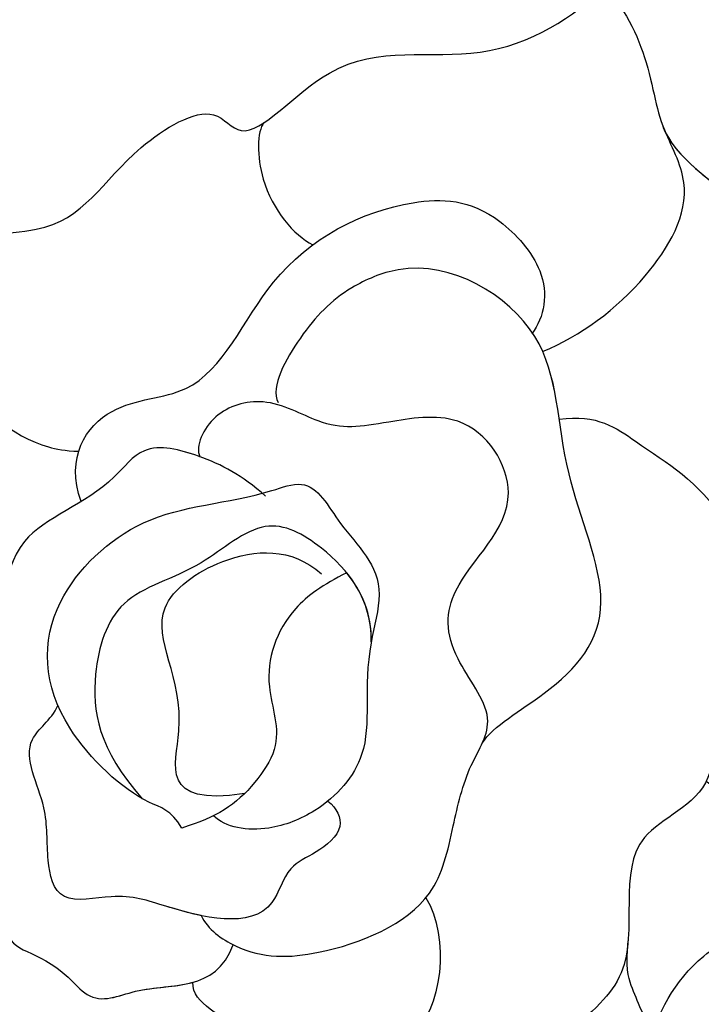
# Model space of a CAD drawing. Units: millimetres. Extents: x 4155 to 7935, y 7770 to 8661.
# Drawn here: x 5133 to 5155, y 8170 to 8201 of the extents above; entities that cross this region are included whole.
import ezdxf

# ---------------------------------------------------------------- set-up
doc = ezdxf.new("R2010")
doc.units = ezdxf.units.MM
doc.layers.add('H-08.木作(細線)', color=8, linetype='Continuous')

# ---------------------------------------------------------------- blocks, each defined once
blk = doc.blocks.new('SE-21141L-d')
at = {"layer": 'H-08.木作(細線)'}
for points, knots in [([(-38.162, 29.725), (-38.766, 29.991), (-39.075, 32.758), (-34.832, 31.817), (-33.451, 34.228), (-30.018, 35.798), (-29.178, 33.98), (-25.777, 37.329), (-21.49, 35.608), (-18.385, 37.074), (-17.506, 37.869)], [0, 0, 0, 0, 1.893539, 4.488705, 8.825984, 11.280492, 12.738547, 15.829536, 20.210911, 24.64305, 24.64305, 24.64305, 24.64305]), ([(-38.162, 29.725), (-38.766, 29.991), (-39.075, 32.758), (-34.832, 31.817), (-33.451, 34.228), (-30.018, 35.798), (-29.178, 33.98), (-25.777, 37.329), (-21.49, 35.608), (-18.385, 37.074), (-17.506, 37.869)], [0, 0, 0, 0, 1.893539, 4.488705, 8.825984, 11.280492, 12.738547, 15.829536, 20.210911, 24.64305, 24.64305, 24.64305, 24.64305]), ([(-38.162, 29.725), (-38.766, 29.991), (-39.075, 32.758), (-34.832, 31.817), (-33.451, 34.228), (-30.018, 35.798), (-29.178, 33.98), (-25.777, 37.329), (-21.49, 35.608), (-18.385, 37.074), (-17.506, 37.869)], [0, 0, 0, 0, 1.893539, 4.488705, 8.825984, 11.280492, 12.738547, 15.829536, 20.210911, 24.64305, 24.64305, 24.64305, 24.64305]), ([(-17.506, 37.869), (-16.865, 37.275), (-16.171, 35.051), (-16.327, 32.476), (-12.284, 29.772), (-12.343, 24.578), (-13.841, 21.245), (-15.38, 20.432)], [0, 0, 0, 0, 2.315955, 4.980348, 9.047203, 15.595269, 19.835073, 19.835073, 19.835073, 19.835073]), ([(-17.506, 37.869), (-16.865, 37.275), (-16.171, 35.051), (-16.327, 32.476), (-12.284, 29.772), (-12.343, 24.578), (-13.841, 21.245), (-15.38, 20.432)], [0, 0, 0, 0, 2.315955, 4.980348, 9.047203, 15.595269, 19.835073, 19.835073, 19.835073, 19.835073]), ([(-17.506, 37.869), (-16.865, 37.275), (-16.171, 35.051), (-16.324, 32.513), (-14.356, 31.158), (-13.594, 30.15)], [0, 0, 0, 0, 2.315955, 4.980348, 8.917476, 8.917476, 8.917476, 8.917476]), ([(-28.515, 34.87), (-28.769, 34.62), (-28.987, 32.73), (-27.977, 31.246), (-27.433, 30.883)], [0, 0, 0, 0, 1.781142, 4.267018, 4.267018, 4.267018, 4.267018]), ([(-20.645, 26.743), (-19.411, 27.093), (-17.198, 28.34), (-15.212, 31.054), (-15.905, 32.69), (-16.089, 33.321)], [0, 0, 0, 0, 3.880844, 7.082692, 8.944906, 8.944906, 8.944906, 8.944906]), ([(-20.645, 26.743), (-19.411, 27.093), (-17.198, 28.34), (-15.212, 31.054), (-15.905, 32.69), (-16.089, 33.321)], [0, 0, 0, 0, 3.880844, 7.082692, 8.944906, 8.944906, 8.944906, 8.944906]), ([(-35.566, 23.711), (-35.903, 25.152), (-34.453, 26.873), (-31.123, 26.404), (-28.931, 30.588), (-24.838, 32.114), (-21.891, 31.684), (-20.073, 29.117), (-20.468, 27.799), (-20.921, 27.334)], [0, 0, 0, 0, 2.420018, 4.626768, 8.40906, 12.905826, 15.400152, 16.733105, 18.344007, 18.344007, 18.344007, 18.344007]), ([(-35.566, 23.711), (-35.903, 25.152), (-34.453, 26.873), (-31.123, 26.404), (-28.931, 30.588), (-24.838, 32.114), (-21.891, 31.684), (-20.073, 29.117), (-20.468, 27.799), (-20.921, 27.334)], [0, 0, 0, 0, 2.420018, 4.626768, 8.40906, 12.905826, 15.400152, 16.733105, 18.344007, 18.344007, 18.344007, 18.344007]), ([(-39.032, 30.383), (-39.275, 30.169), (-39.194, 27.637), (-37.198, 25.731), (-35.895, 25.355), (-35.464, 25.288)], [0, 0, 0, 0, 2.185422, 5.91497, 6.792572, 6.792572, 6.792572, 6.792572]), ([(-23.926, 14.748), (-23.534, 15.244), (-21.304, 16.162), (-19.058, 18.291), (-20.681, 23.273), (-19.948, 27.46), (-23.679, 30.288), (-26.739, 29.362), (-28.078, 28.25), (-29.262, 26.624), (-29.075, 26.094)], [0, 0, 0, 0, 2.689203, 6.465985, 10.131766, 14.475843, 19.119654, 20.568133, 22.828521, 24.985021, 24.985021, 24.985021, 24.985021]), ([(-23.926, 14.748), (-23.534, 15.244), (-21.304, 16.162), (-19.058, 18.291), (-20.681, 23.273), (-20.209, 25.968), (-20.877, 27.317), (-20.898, 27.357)], [0, 0, 0, 0, 2.689203, 6.465985, 10.131766, 14.475843, 14.611347, 14.611347, 14.611347, 14.611347]), ([(-33.303, 10.381), (-33.145, 9.924), (-31.942, 8.847), (-29.514, 8.632), (-26.028, 9.612), (-25.197, 12.063), (-24.5, 14.088), (-23.245, 15.467), (-24.768, 17.781), (-24.452, 20.003), (-21.416, 21.847), (-23.021, 25.243), (-26.198, 25.06), (-27.552, 24.997), (-29.377, 26.392), (-31.223, 26.068), (-31.809, 25.03), (-31.709, 24.687)], [0, 0, 0, 0, 1.398557, 4.216845, 8.237587, 10.610243, 12.486591, 14.085932, 15.904553, 18.299472, 21.880553, 24.536167, 26.454045, 29.108671, 30.885608, 32.371935, 33.900592, 33.900592, 33.900592, 33.900592]), ([(-33.303, 10.381), (-33.145, 9.924), (-31.942, 8.847), (-29.514, 8.632), (-26.028, 9.612), (-25.197, 12.063), (-24.5, 14.088), (-23.245, 15.467), (-24.768, 17.781), (-24.452, 20.003), (-21.416, 21.847), (-23.021, 25.243), (-26.198, 25.06), (-27.552, 24.997), (-29.377, 26.392), (-31.223, 26.068), (-31.809, 25.03), (-31.709, 24.687)], [0, 0, 0, 0, 1.398557, 4.216845, 8.237587, 10.610243, 12.486591, 14.085932, 15.904553, 18.299472, 21.880553, 24.536167, 26.454045, 29.108671, 30.885608, 32.371935, 33.900592, 33.900592, 33.900592, 33.900592]), ([(-29.802, 23.225), (-30.467, 23.963), (-31.478, 24.66), (-33.387, 25.397), (-34.997, 23.667), (-38.431, 23.07), (-38.311, 19.689), (-41.932, 17.216), (-39.566, 14.977), (-39.182, 12.152), (-39.723, 9.797), (-38.363, 9.985), (-36.925, 7.895), (-35.063, 8.619), (-33.145, 7.927), (-32.405, 9.356)], [0, 0, 0, 0, 2.142494, 3.783963, 5.030362, 8.628532, 13.222515, 14.536988, 18.792189, 20.703959, 22.137853, 25.581158, 26.269052, 27.869552, 31.253568, 31.253568, 31.253568, 31.253568]), ([(-31.709, 24.687), (-31.722, 24.694), (-32.276, 24.968), (-33.387, 25.397), (-34.997, 23.667), (-38.431, 23.07), (-38.311, 19.689), (-41.932, 17.216), (-39.566, 14.977), (-39.182, 12.152), (-39.723, 9.797), (-38.363, 9.985), (-36.925, 7.895), (-35.601, 8.409), (-34.377, 8.239), (-33.799, 8.33)], [2.102861, 2.102861, 2.102861, 2.102861, 2.142494, 3.783963, 5.030362, 8.628532, 13.222515, 14.536988, 18.792189, 20.703959, 22.137853, 25.581158, 26.269052, 27.869552, 29.613008, 29.613008, 29.613008, 29.613008]), ([(-20.369, 24.568), (-19.172, 24.611), (-17.65, 23.181), (-15.6, 21.657), (-14.206, 17.134), (-16.798, 16.533), (-16.441, 12.187), (-20.451, 11.477), (-19.605, 7.8), (-22.224, 5.067), (-25.308, 4.536), (-27.348, 5.253), (-27.775, 5.592)], [0, 0, 0, 0, 2.383308, 6.470584, 9.656578, 12.191259, 14.658133, 17.29278, 21.604088, 22.793014, 28.624609, 29.75122, 29.75122, 29.75122, 29.75122]), ([(-33.588, 13.177), (-33.858, 13.781), (-34.905, 14.122), (-37.488, 17.122), (-37.233, 20.661), (-33.573, 23.385), (-30.723, 23.071), (-28.241, 23.683), (-27.584, 21.817), (-26.202, 20.386), (-27.516, 17.263), (-27.172, 14.974), (-29.01, 13.258), (-31.052, 12.695), (-32.231, 13.031), (-32.563, 13.447)], [0, 0, 0, 0, 1.407165, 4.577278, 8.939753, 12.622354, 16.864966, 17.844602, 19.755233, 22.272865, 23.485946, 26.956571, 29.395355, 30.910909, 32.910975, 32.910975, 32.910975, 32.910975]), ([(-33.588, 13.177), (-33.858, 13.781), (-34.905, 14.122), (-37.488, 17.122), (-37.233, 20.661), (-33.573, 23.385), (-30.723, 23.071), (-28.241, 23.683), (-27.584, 21.817), (-26.202, 20.386), (-27.516, 17.263), (-27.172, 14.974), (-29.01, 13.258), (-31.052, 12.695), (-32.231, 13.031), (-32.563, 13.447)], [0, 0, 0, 0, 1.407165, 4.577278, 8.939753, 12.622354, 16.864966, 17.844602, 19.755233, 22.272865, 23.485946, 26.956571, 29.395355, 30.910909, 32.910975, 32.910975, 32.910975, 32.910975]), ([(-27.023, 18.306), (-26.843, 19.619), (-27.909, 21.318), (-29.926, 22.734), (-32.221, 21.029), (-34.817, 20.777), (-36.008, 18.099), (-35.927, 15.935), (-34.72, 14.233)], [0, 0, 0, 0, 3.214887, 5.353373, 7.704009, 10.682314, 13.432033, 17.022054, 17.022054, 17.022054, 17.022054]), ([(-31.515, 14.026), (-34.236, 13.93), (-32.476, 17.069), (-34.334, 19.933), (-31.268, 21.652), (-29.176, 21.547), (-28.331, 20.599)], [0, 0, 0, 0, 2.614234, 6.725584, 9.218183, 12.231317, 12.231317, 12.231317, 12.231317]), ([(-31.515, 14.026), (-34.236, 13.93), (-32.476, 17.069), (-34.334, 19.933), (-31.268, 21.652), (-29.176, 21.547), (-28.331, 20.599)], [0, 0, 0, 0, 2.614234, 6.725584, 9.218183, 12.231317, 12.231317, 12.231317, 12.231317]), ([(-27.536, 20.545), (-28.326, 20.257), (-29.714, 19.509), (-30.646, 17.499), (-30.044, 15.571), (-31.577, 13.802), (-32.462, 13.398), (-33.588, 13.177)], [0, 0, 0, 0, 1.661995, 4.43414, 6.541515, 7.678973, 10.451757, 10.451757, 10.451757, 10.451757]), ([(-27.536, 20.545), (-28.326, 20.257), (-29.714, 19.509), (-30.646, 17.499), (-30.044, 15.571), (-31.577, 13.802), (-32.462, 13.398), (-33.588, 13.177)], [0, 0, 0, 0, 1.661995, 4.43414, 6.541515, 7.678973, 10.451757, 10.451757, 10.451757, 10.451757]), ([(-15.38, 20.432), (-14.923, 19.435), (-14.325, 17.106), (-16.798, 16.533), (-16.441, 12.187), (-20.451, 11.477), (-19.605, 7.8), (-22.224, 5.067), (-25.308, 4.536), (-27.348, 5.253), (-27.775, 5.592)], [6.845873, 6.845873, 6.845873, 6.845873, 9.656578, 12.191259, 14.658133, 17.29278, 21.604088, 22.793014, 28.624609, 29.75122, 29.75122, 29.75122, 29.75122]), ([(-28.942, 13.495), (-28.696, 13.252), (-28.434, 12.568), (-29.484, 11.897), (-30.498, 11.613), (-31.259, 9.537), (-34.125, 10.651), (-35.665, 11.405), (-37.783, 11.178), (-37.942, 12.829), (-37.618, 14.414), (-38.507, 16.397), (-37.293, 16.997), (-37.016, 17.436)], [0, 0, 0, 0, 0.921978, 1.971034, 2.922121, 4.138409, 7.611021, 9.45287, 10.771826, 12.090339, 13.761855, 15.983821, 17.243125, 17.243125, 17.243125, 17.243125]), ([(-33.303, 10.381), (-33.679, 10.504), (-34.684, 10.925), (-35.665, 11.405), (-37.783, 11.178), (-37.942, 12.829), (-37.618, 14.414), (-38.507, 16.397), (-37.293, 16.997), (-37.016, 17.436)], [6.544145, 6.544145, 6.544145, 6.544145, 7.611021, 9.45287, 10.771826, 12.090339, 13.761855, 15.983821, 17.243125, 17.243125, 17.243125, 17.243125]), ([(-16.913, -6.37), (-17.469, -6.114), (-19.339, -4.412), (-20.475, -0.587), (-20.625, 3.85), (-18.436, 7.225), (-15.719, 8.259), (-16.075, 11.059), (-16.349, 12.079), (-17.082, 12.756)], [0, 0, 0, 0, 1.439799, 6.395888, 12.309577, 15.519074, 17.330979, 19.422202, 21.525079, 21.525079, 21.525079, 21.525079]), ([(-16.913, -6.37), (-17.469, -6.114), (-19.339, -4.412), (-20.475, -0.587), (-20.625, 3.85), (-18.436, 7.225), (-15.719, 8.259), (-16.075, 11.059), (-16.349, 12.079), (-17.082, 12.756)], [0, 0, 0, 0, 1.439799, 6.395888, 12.309577, 15.519074, 17.330979, 19.422202, 21.525079, 21.525079, 21.525079, 21.525079]), ([(-26.234, 10.136), (-25.62, 8.828), (-26.238, 5.902), (-28.951, 5.421), (-30.682, 3.831), (-32.186, 6.85), (-33.903, 7.638), (-33.799, 8.33)], [0, 0, 0, 0, 3.879258, 4.95176, 8.046314, 10.422726, 13.022205, 13.022205, 13.022205, 13.022205]), ([(-26.234, 10.136), (-25.62, 8.828), (-26.238, 5.902), (-28.951, 5.421), (-30.682, 3.831), (-32.186, 6.85), (-33.903, 7.638), (-33.799, 8.33)], [0, 0, 0, 0, 3.879258, 4.95176, 8.046314, 10.422726, 13.022205, 13.022205, 13.022205, 13.022205]), ([(-19.676, 5.066), (-19.82, 5.613), (-20.138, 6.444), (-20.253, 7.251), (-20.085, 8.07)], [13.709055, 13.709055, 13.709055, 13.709055, 15.411102, 16.373591, 16.373591, 16.373591, 16.373591]), ([(-19.676, 5.066), (-19.82, 5.613), (-20.138, 6.444), (-20.253, 7.251), (-20.085, 8.07)], [13.709055, 13.709055, 13.709055, 13.709055, 15.411102, 16.373591, 16.373591, 16.373591, 16.373591])]:
    blk.add_open_spline(points, degree=3, knots=knots, dxfattribs=at)
for points in [[(-16.045, 33.175), (-16.06, 33.224), (-16.074, 33.272), (-16.089, 33.321)], [(-27.023, 18.306), (-26.903, 19.177), (-27.145, 19.919), (-27.543, 20.543)]]:
    blk.add_open_spline(points, degree=3, dxfattribs=at)

msp = doc.modelspace()

# ---------------------------------------------------------------- block references
at = {"rotation": 6.532958371337119}
msp.add_blockref('SE-21141L-d', (5173.336, 8166.151), dxfattribs=at)

doc.saveas('drawing.dxf')
